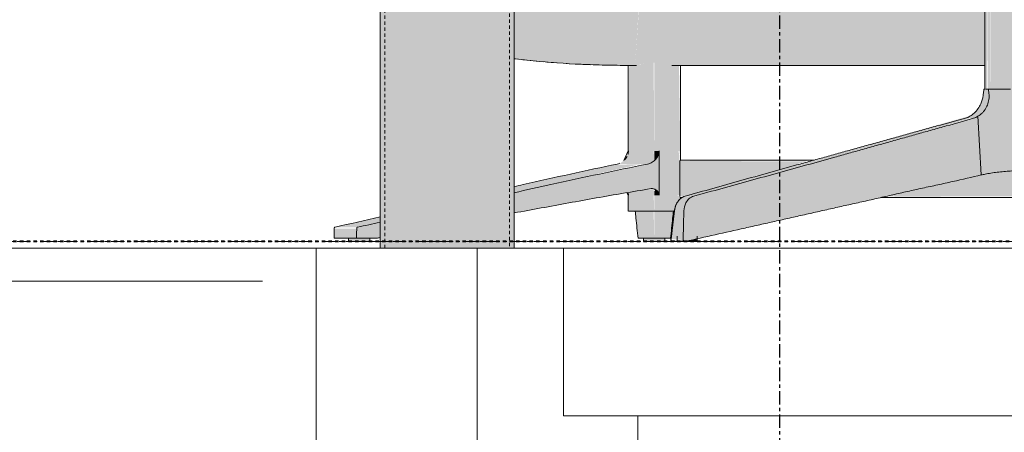
# Model space of a CAD drawing. Units: inches. Extents: x -11880 to -7686, y -129 to 625.
# Drawn here: x -10483 to -10446, y -7 to 8 of the extents above; entities that cross this region are included whole.
import ezdxf

# ---------------------------------------------------------------- set-up
doc = ezdxf.new("R2010")
doc.units = ezdxf.units.IN
doc.header["$MEASUREMENT"] = 0
for name, pattern in [('Aligning Line 1_8_', [0.25, 0.125, -0.125]), ('Grid Line 1_2_', [0.875, 0.5, -0.125, 0.125, -0.125]), ('Hidden 1_8_', [0.1875, 0.125, -0.0625])]:
    doc.linetypes.add(name, pattern=pattern)
for name, color, linetype, lineweight in [('0-4', 250, 'Continuous', 5), ('A-FLOR-LEVL-1', 51, 'Grid Line 1_2_', 9), ('C-TOPO', 7, 'Continuous', 9), ('G-ANNO-SYMB', 111, 'Aligning Line 1_8_', 40), ('G-ANNO-SYMB-1', 147, 'Aligning Line 1_8_', 40), ('I-FURN', 30, 'Continuous', 9), ('I-FURN-1', 9, 'Continuous', 9), ('S-COLS', 52, 'Continuous', 9), ('S-COLS-1', 52, 'Hidden 1_8_', 9), ('S-GRID-1', 1, 'Grid Line 1_2_', 30)]:
    doc.layers.add(name, color=color, linetype=linetype, lineweight=lineweight)
pattern_1 = [(0, (-11289.464, 178.5), (16, 16), [16, -16]), (0, (-11289.464, 184.5), (16, 16), [16, -16]), (0, (-11289.464, 190.5), (16, 16), [16, -16]), (90, (-11287.464, 192.5), (-16, 16), [16, -16]), (90, (-11281.464, 192.5), (-16, 16), [16, -16]), (90, (-11275.464, 192.5), (-16, 16), [16, -16])]

# ---------------------------------------------------------------- blocks, each defined once
blk = doc.blocks.new('101_W_33rd_St_Units_rvt-2-BUILDING SECTION - THRU SMALL STUDIO - LOOKING EAST')
at = {"layer": 'A-FLOR-LEVL-1'}
blk.add_line((-11880.033, 0), (-10893.597, 0), dxfattribs=at)
at = {"layer": 'G-ANNO-SYMB-1'}
blk.add_line((-10958.054, 0), (-11815.584, 0), dxfattribs=at)
blk = doc.blocks.new('101_W_33rd_St_Site_rvt-2-BUILDING SECTION - THRU SMALL STUDIO - LOOKING EAST')
at = {"layer": 'C-TOPO'}
h = blk.add_hatch(dxfattribs=at)
h.set_pattern_fill('FP_77', color=256, style=0, pattern_type=2)
h.set_pattern_definition(pattern_1)
h.paths.add_polyline_path([(-11789.022, -26.487), (-11574.413, -26.487), (-11574.413, -0.25), (-11789.189, -0.25), (-11789.189, -26.487), (-11789.024, -26.487)], flags=0)
h = blk.add_hatch(dxfattribs=at)
h.set_pattern_fill('FP_77', color=256, style=0, pattern_type=2)
h.set_pattern_definition(pattern_1)
h.paths.add_polyline_path([(-11279.628, -26.487), (-10997.593, -26.487), (-10997.593, -24), (-10998.343, -24), (-10998.343, -6.506), (-11146.19, -6.506), (-11146.19, -24), (-11164.19, -24), (-11164.19, -8), (-11464.343, -8), (-11464.343, -24), (-11482.343, -24), (-11482.343, -6.506), (-11574.413, -6.506), (-11574.404, -26.487), (-11333.223, -26.487)], flags=0)
at = {"layer": 'A-FLOR-LEVL-1'}
blk.add_line((-11880.033, 0), (-10893.597, 0), dxfattribs=at)
at = {"layer": 'C-TOPO'}
for p, q in [((-11574.413, -0.25), (-11669.17, -0.25)), ((-11574.413, -0.25), (-11669.169, -0.25)), ((-11574.413, -0.25), (-11574.413, -2.961)), ((-11574.413, -0.25), (-11574.413, -2.961)), ((-11506.343, -0.25), (-11574.404, -0.25)), ((-11506.343, -0.25), (-11574.404, -0.25)), ((-11506.343, -0.25), (-11574.404, -0.25)), ((-11574.413, -2.961), (-11574.413, -6.506)), ((-11574.413, -2.961), (-11574.413, -6.506)), ((-11574.413, -6.506), (-11482.343, -6.506)), ((-11482.343, -6.506), (-11574.413, -6.506))]:
    blk.add_line(p, q, dxfattribs=at)
at = {"layer": 'C-TOPO', "flags": 128}
blk.add_lwpolyline([(-11574.413, -6.506), (-11574.413, -2.961), (-11574.413, -0.25)], dxfattribs=at)
blk.add_lwpolyline([(-11574.413, -6.506), (-11574.413, -2.961), (-11574.413, -0.25)], dxfattribs=at)
at = {"layer": 'G-ANNO-SYMB-1'}
blk.add_line((-10958.054, 0), (-11815.584, 0), dxfattribs=at)
blk.add_line((-10958.054, 0), (-11815.584, 0), dxfattribs=at)
blk.add_line((-10958.054, 0), (-11815.584, 0), dxfattribs=at)
blk = doc.blocks.new('HSS-Hollow Structural Section-Column - TUBE STEEL _HDG_ - SIZE TBD-4118987-BUILDING SECTION - THRU SMALL STUDIO - LOOKING EAST')
at = {"layer": 'S-COLS'}
h = blk.add_hatch(color=256, dxfattribs=at)
h.paths.add_polyline_path([(-11581.254, -0.25), (-11580.906, -0.25), (-11580.906, 54.144), (-11581.254, 54.144), (-11581.254, -0.197)], flags=0)
h.paths.add_polyline_path([(-11581.207, 57.144), (-11580.906, 57.144), (-11580.906, 61.131), (-11581.254, 61.131), (-11581.246, 57.144)], flags=0)
h.paths.add_polyline_path([(-11581.183, 64.131), (-11580.906, 64.131), (-11580.906, 64.872), (-11581.207, 68.118), (-11581.254, 68.118), (-11581.245, 64.131), (-11581.207, 64.131)], flags=0)
h.paths.add_polyline_path([(-11581.237, 135.125), (-11580.906, 135.125), (-11580.912, 135.375), (-11581.254, 135.375), (-11581.237, 135.125)], flags=0)
h.paths.add_polyline_path([(-11581.103, 138.875), (-11580.906, 138.875), (-11580.912, 140.375), (-11581.254, 140.375), (-11581.236, 138.875), (-11581.159, 138.875)], flags=0)
h.paths.add_polyline_path([(-11581.158, 143.875), (-11580.906, 143.875), (-11580.912, 145.375), (-11581.254, 145.375), (-11581.236, 143.875), (-11581.207, 143.875)], flags=0)
h.paths.add_polyline_path([(-11581.08, 148.875), (-11580.906, 148.875), (-11580.912, 150.375), (-11581.254, 150.375), (-11581.235, 148.875), (-11581.103, 148.875)], flags=0)
h.paths.add_polyline_path([(-11580.912, 153.875), (-11580.906, 153.875), (-11580.912, 155.375), (-11581.254, 155.375), (-11581.234, 153.875), (-11581.008, 153.875)], flags=0)
h.paths.add_polyline_path([(-11581.08, 158.875), (-11580.906, 158.875), (-11580.912, 160.375), (-11581.254, 160.375), (-11581.234, 158.875), (-11581.103, 158.875)], flags=0)
h.paths.add_polyline_path([(-11580.912, 163.875), (-11580.906, 163.875), (-11580.912, 165.375), (-11581.254, 165.375), (-11581.233, 163.875), (-11581.004, 163.875)], flags=0)
h.paths.add_polyline_path([(-11581.08, 168.875), (-11580.906, 168.875), (-11580.912, 170.375), (-11581.254, 170.375), (-11581.233, 168.875), (-11581.103, 168.875)], flags=0)
h.paths.add_polyline_path([(-11580.906, 173.875), (-11580.912, 175.375), (-11581.254, 175.375), (-11581.232, 173.875), (-11580.912, 173.875)], flags=0)
h.paths.add_polyline_path([(-11581.103, 178.875), (-11580.906, 178.875), (-11580.912, 180.375), (-11581.254, 180.375), (-11581.232, 178.875), (-11581.147, 178.875)], flags=0)
h.paths.add_polyline_path([(-11581.231, 183.875), (-11580.906, 183.875), (-11580.912, 185.375), (-11581.254, 185.375), (-11581.254, 183.875)], flags=0)
h.paths.add_polyline_path([(-11581.103, 193.875), (-11580.906, 193.875), (-11580.906, 195.006), (-11581.254, 195.006), (-11581.23, 193.875), (-11581.142, 193.875)], flags=0)
h.paths.add_polyline_path([(-11581.14, 198.875), (-11580.917, 198.875), (-11581.08, 200.375), (-11581.254, 200.375), (-11581.229, 198.875), (-11581.207, 198.875)], flags=0)
h.paths.add_polyline_path([(-11581.254, 269), (-11580.906, 269), (-11580.912, 270.375), (-11581.254, 270.375), (-11581.254, 269.375)], flags=0)
h.paths.add_polyline_path([(-11581.254, 273.875), (-11580.906, 273.875), (-11580.912, 275.375), (-11581.254, 275.375), (-11581.254, 274.375)], flags=0)
h.paths.add_polyline_path([(-11581.08, 278.875), (-11580.906, 278.875), (-11580.912, 280.375), (-11581.254, 280.375), (-11581.254, 278.875), (-11581.103, 278.875)], flags=0)
h.paths.add_polyline_path([(-11581.254, 283.875), (-11580.906, 283.875), (-11580.912, 285.375), (-11581.254, 285.375), (-11581.254, 284.375)], flags=0)
h.paths.add_polyline_path([(-11581.08, 288.875), (-11580.906, 288.875), (-11580.912, 290.375), (-11581.254, 290.375), (-11581.254, 288.875), (-11581.103, 288.875)], flags=0)
h.paths.add_polyline_path([(-11581.254, 293.875), (-11580.906, 293.875), (-11580.912, 295.375), (-11581.254, 295.375), (-11581.254, 294.375)], flags=0)
h.paths.add_polyline_path([(-11580.906, 298.875), (-11580.912, 300.375), (-11581.254, 300.375), (-11581.254, 298.875), (-11580.912, 298.875)], flags=0)
h.paths.add_polyline_path([(-11581.207, 303.875), (-11580.906, 303.875), (-11580.912, 305.375), (-11581.254, 305.375), (-11581.254, 303.875), (-11581.217, 303.875)], flags=0)
h.paths.add_polyline_path([(-11581.254, 308.875), (-11580.906, 308.875), (-11580.906, 310.375), (-11581.254, 310.375), (-11581.254, 309.375)], flags=0)
h.paths.add_polyline_path([(-11581.004, 313.875), (-11580.906, 313.875), (-11580.912, 375.625), (-11581.254, 375.625), (-11581.254, 313.875), (-11581.08, 313.875)], flags=0)
h = blk.add_hatch(color=256, dxfattribs=at)
h.paths.add_polyline_path([(-11577.754, -0.25), (-11576.602, -0.25), (-11576.602, 32.127), (-11577.956, 32.168), (-11579.938, 54.144), (-11580.906, 54.144), (-11580.906, -0.25)], flags=0)
h.paths.add_polyline_path([(-11580.209, 57.144), (-11580.568, 61.131), (-11580.906, 61.131), (-11580.906, 57.144)], flags=0)
h.paths.add_polyline_path([(-11580.906, 64.131), (-11580.839, 64.131), (-11580.906, 64.872)], flags=0)
h.paths.add_polyline_path([(-11577.147, 88.875), (-11576.905, 88.875), (-11576.905, 90.375), (-11577.282, 90.375), (-11577.187, 89.318)], flags=0)
h.paths.add_polyline_path([(-11576.905, 93.875), (-11576.905, 95), (-11577.699, 95), (-11577.598, 93.875), (-11577.562, 93.875)], flags=0)
h.paths.add_polyline_path([(-11578.58, 104.766), (-11578.58, 105.375), (-11578.635, 105.375), (-11578.601, 105)], flags=0)
h.paths.add_polyline_path([(-11578.58, 108.875), (-11578.58, 109.875), (-11579.041, 109.875), (-11578.951, 108.875)], flags=0)
h.paths.add_polyline_path([(-11580.906, 135.125), (-11580.255, 135.125), (-11580.255, 135.375), (-11580.906, 135.375)], flags=0)
h.paths.add_polyline_path([(-11580.255, 138.875), (-11580.255, 140.375), (-11580.906, 140.375), (-11580.906, 138.875)], flags=0)
h.paths.add_polyline_path([(-11580.255, 143.875), (-11580.255, 145.375), (-11580.906, 145.375), (-11580.906, 143.875)], flags=0)
h.paths.add_polyline_path([(-11580.906, 148.875), (-11580.255, 148.875), (-11580.255, 150.375), (-11580.906, 150.375), (-11580.906, 149.365)], flags=0)
h.paths.add_polyline_path([(-11580.255, 153.875), (-11580.255, 155.375), (-11580.906, 155.375), (-11580.906, 153.875)], flags=0)
h.paths.add_polyline_path([(-11580.255, 158.875), (-11580.255, 160.375), (-11580.906, 160.375), (-11580.906, 158.875)], flags=0)
h.paths.add_polyline_path([(-11580.255, 163.875), (-11580.255, 165.375), (-11580.906, 165.375), (-11580.906, 163.875)], flags=0)
h.paths.add_polyline_path([(-11580.906, 168.875), (-11580.255, 168.875), (-11580.255, 170.375), (-11580.906, 170.375), (-11580.906, 170)], flags=0)
h.paths.add_polyline_path([(-11580.255, 173.875), (-11580.255, 175.375), (-11580.906, 175.375), (-11580.906, 173.875)], flags=0)
h.paths.add_polyline_path([(-11580.255, 178.875), (-11580.255, 180.375), (-11580.906, 180.375), (-11580.906, 178.875)], flags=0)
h.paths.add_polyline_path([(-11580.255, 183.875), (-11580.255, 185.375), (-11580.906, 185.375), (-11580.906, 183.875)], flags=0)
h.paths.add_polyline_path([(-11580.466, 193.875), (-11580.568, 195.006), (-11580.906, 195.006), (-11580.906, 193.875)], flags=0)
h.paths.add_polyline_path([(-11576.905, 223.875), (-11576.905, 225.375), (-11577.383, 225.375), (-11577.248, 223.875)], flags=0)
h.paths.add_polyline_path([(-11576.905, 228.875), (-11576.905, 230), (-11577.8, 230), (-11577.699, 228.875), (-11577.562, 228.875)], flags=0)
h.paths.add_polyline_path([(-11578.58, 238.875), (-11578.58, 240.375), (-11578.736, 240.375), (-11578.601, 238.875)], flags=0)
h.paths.add_polyline_path([(-11580.255, 269), (-11580.255, 270.375), (-11580.906, 270.375), (-11580.906, 269)], flags=0)
h.paths.add_polyline_path([(-11580.906, 273.875), (-11580.255, 273.875), (-11580.255, 275.375), (-11580.906, 275.375), (-11580.906, 275)], flags=0)
h.paths.add_polyline_path([(-11580.255, 278.875), (-11580.255, 280.375), (-11580.906, 280.375), (-11580.906, 278.875)], flags=0)
h.paths.add_polyline_path([(-11580.255, 283.875), (-11580.255, 285.375), (-11580.906, 285.375), (-11580.906, 283.875)], flags=0)
h.paths.add_polyline_path([(-11580.906, 288.875), (-11580.255, 288.875), (-11580.255, 290.375), (-11580.906, 290.375), (-11580.906, 290)], flags=0)
h.paths.add_polyline_path([(-11580.906, 293.875), (-11580.255, 293.875), (-11580.255, 295.375), (-11580.906, 295.375), (-11580.906, 295)], flags=0)
h.paths.add_polyline_path([(-11580.255, 298.875), (-11580.255, 300.375), (-11580.906, 300.375), (-11580.906, 298.875)], flags=0)
h.paths.add_polyline_path([(-11580.255, 303.875), (-11580.255, 305.375), (-11580.906, 305.375), (-11580.906, 303.875)], flags=0)
h.paths.add_polyline_path([(-11580.255, 308.875), (-11580.255, 310), (-11576.602, 310), (-11576.602, 310.375), (-11580.906, 310.375), (-11580.906, 308.875), (-11580.82, 308.875)], flags=0)
h.paths.add_polyline_path([(-11580.071, 313.875), (-11576.602, 313.875), (-11576.602, 375.625), (-11580.906, 375.625), (-11580.906, 313.875), (-11580.82, 313.875)], flags=0)
h = blk.add_hatch(color=256, dxfattribs=at)
h.paths.add_polyline_path([(-11576.299, -0.25), (-11576.254, -0.25), (-11576.254, 32.116), (-11576.602, 32.127), (-11576.597, -0.25), (-11576.3, -0.25)], flags=0)
h.paths.add_polyline_path([(-11576.254, 78.977), (-11576.254, 80), (-11576.346, 80), (-11576.29, 79.376)], flags=0)
h.paths.add_polyline_path([(-11576.576, 165), (-11576.254, 165), (-11576.28, 165.375), (-11576.576, 165.375)], flags=0)
h.paths.add_polyline_path([(-11576.3, 213.875), (-11576.254, 213.875), (-11576.274, 215), (-11576.448, 215), (-11576.346, 213.875)], flags=0)
h.paths.add_polyline_path([(-11576.576, 310), (-11576.254, 310), (-11576.263, 310.375), (-11576.602, 310.375), (-11576.602, 310)], flags=0)
h.paths.add_polyline_path([(-11576.254, 313.875), (-11576.255, 375.625), (-11576.602, 375.625), (-11576.602, 313.875), (-11576.263, 313.875)], flags=0)
for p, q in [((-11581.254, 54.144), (-11581.254, -0.25)), ((-11576.254, -0.25), (-11576.254, 32.116))]:
    blk.add_line(p, q, dxfattribs=at)
at = {"layer": 'S-COLS-1'}
for p, q in [((-11581.08, -0.25), (-11581.08, 54.144)), ((-11576.428, 32.122), (-11576.428, -0.25))]:
    blk.add_line(p, q, dxfattribs=at)
blk = doc.blocks.new('Seating-Setee-Teknion-BBMC_Metropolitan-R1 - Lounge Settee 2-3658630-BUILDING SECTION - THRU SMALL STUDIO - LOOKING EAST')
at = {"layer": 'I-FURN-1'}
h = blk.add_hatch(color=256, dxfattribs=at)
h.paths.add_polyline_path([(-11571.744, 6.561), (-11571.347, 12.863), (-11573.519, 12.902), (-11575.23, 12.999), (-11576.254, 13.091), (-11576.254, 6.816), (-11575.207, 6.699), (-11574.119, 6.621), (-11572.394, 6.565), (-11572.179, 6.563)], flags=0)
h.paths.add_polyline_path([(-11581.254, 8.653), (-11581.254, 13.896), (-11582.58, 14.221), (-11584.153, 14.678), (-11585.602, 15.179), (-11587.245, 15.904), (-11588.562, 16.679), (-11588.719, 16.774), (-11587.025, 15.002), (-11584.875, 12.668), (-11582.921, 10.461), (-11581.658, 9.024), (-11581.406, 8.784)], flags=0)
h.paths.add_polyline_path([(-11582.987, 15.811), (-11583.35, 16.544), (-11583.648, 16.98), (-11583.944, 17.297), (-11584.324, 17.55), (-11585.318, 17.991), (-11588.875, 19.081), (-11588.562, 18.935), (-11586.758, 17.644), (-11585.426, 16.814), (-11583.73, 16.066), (-11583.075, 15.841)], flags=0)
h = blk.add_hatch(color=256, dxfattribs=at)
h.paths.add_polyline_path([(-11570.377, 6.561), (-11558.711, 6.561), (-11558.711, 12.91), (-11571.323, 12.863), (-11571.744, 6.561), (-11571.686, 6.561), (-11571.571, 6.609), (-11570.94, 6.669), (-11570.416, 6.582)], flags=0)
h.paths.add_polyline_path([(-11542.765, 6.561), (-11542.764, 6.589), (-11543.182, 12.86), (-11555.795, 12.91), (-11555.795, 6.561), (-11544.09, 6.582), (-11544.022, 6.608), (-11543.447, 6.676), (-11542.873, 6.594), (-11542.812, 6.561)], flags=0)
for points in [[(-11571.783, 3.376), (-11571.032, 3.376), (-11571.054, 6.676), (-11571.628, 6.593), (-11571.744, 6.561), (-11571.966, 6.561), (-11571.991, 3.376), (-11571.9, 3.376)], [(-11570.065, 3.376), (-11570.061, 3.376), (-11570.108, 6.561), (-11570.416, 6.582), (-11570.484, 6.608), (-11571.032, 6.679), (-11571.032, 3.376), (-11570.069, 3.376)], [(-11571.383, 2.882), (-11571.192, 2.907), (-11571.032, 3.008), (-11571.054, 3.376), (-11571.992, 3.376), (-11572.052, 3.164), (-11572.127, 3.05), (-11572.31, 2.902), (-11572.273, 2.882), (-11571.406, 2.882)], [(-11571.032, 3.008), (-11570.894, 3.195), (-11570.849, 3.376), (-11571.032, 3.376), (-11571.032, 3.055)], [(-11571.032, 1.719), (-11571.054, 1.952), (-11571.456, 1.915), (-11572.02, 1.819), (-11571.962, 1.719), (-11571.054, 1.719)], [(-11570.849, 1.719), (-11570.894, 1.849), (-11570.987, 1.922), (-11571.032, 1.861), (-11571.032, 1.719), (-11570.862, 1.719)], [(-11571.992, 1.131), (-11571.032, 1.131), (-11571.054, 1.719), (-11571.992, 1.719), (-11571.992, 1.246)], [(-11571.636, 0.12), (-11571.032, 0.125), (-11571.054, 1.131), (-11571.741, 1.131), (-11571.675, 0.496)], [(-11582.965, 0.12), (-11582.129, 0.12), (-11582.129, 0.481), (-11582.963, 0.481), (-11582.967, 0.12)], [(-11582.127, 0), (-11581.644, 0), (-11581.644, 0.118), (-11582.417, 0.118), (-11582.417, 0), (-11582.129, 0)], [(-11570.75, 0), (-11570.646, 0.001), (-11570.646, 0.118), (-11571.419, 0.118), (-11571.419, 0), (-11570.832, 0)]]:
    blk.add_hatch(color=256, dxfattribs=at).paths.add_polyline_path(points, flags=0)
h = blk.add_hatch(color=256, dxfattribs=at)
h.paths.add_polyline_path([(-11570.643, 1.719), (-11570.073, 1.719), (-11570.096, 3.207), (-11570.131, 3.376), (-11570.849, 3.376), (-11570.849, 1.719), (-11570.783, 1.719)], flags=0)
h.paths.add_polyline_path([(-11570.079, 3.376), (-11570.096, 3.376), (-11570.073, 3.227)], flags=0)
h = blk.add_hatch(color=256, dxfattribs=at)
h.paths.add_polyline_path([(-11582.127, 0.12), (-11581.254, 0.143), (-11581.254, 0.715), (-11582.094, 0.529), (-11582.125, 0.481), (-11582.129, 0.12)], flags=0)
h.paths.add_polyline_path([(-11576.254, 1.061), (-11571.151, 1.967), (-11571.005, 1.94), (-11570.936, 1.894), (-11570.862, 1.79), (-11570.849, 1.849), (-11570.865, 3.262), (-11570.966, 3.078), (-11571.118, 2.945), (-11571.278, 2.882), (-11575.243, 2.039), (-11576.254, 1.817), (-11576.254, 1.579)], flags=0)
h = blk.add_hatch(color=256, dxfattribs=at)
h.paths.add_polyline_path([(-11547.393, 2.98), (-11544.405, 3.006), (-11544.411, 3.03), (-11549.293, 2.993), (-11549.158, 2.98), (-11547.606, 2.98)], flags=0)
h.paths.add_polyline_path([(-11570.072, 2.98), (-11565.168, 3.005), (-11565.078, 3.03), (-11570.072, 3.002), (-11570.073, 2.98)], flags=0)
h = blk.add_hatch(color=256, dxfattribs=at)
h.paths.add_polyline_path([(-11570.073, 1.686), (-11569.853, 1.695), (-11565.347, 2.98), (-11570.073, 2.98), (-11570.073, 1.686)], flags=0)
h.paths.add_polyline_path([(-11561.005, 1.686), (-11552.195, 1.697), (-11556.149, 2.561), (-11556.594, 2.608), (-11557.107, 2.633), (-11557.738, 2.623), (-11558.216, 2.581), (-11558.521, 2.534), (-11559.171, 2.403), (-11562.359, 1.686), (-11561.03, 1.686)], flags=0)
h.paths.add_polyline_path([(-11544.404, 1.686), (-11544.404, 2.98), (-11549.158, 2.956), (-11544.504, 1.686), (-11544.404, 1.686)], flags=0)
h.paths.add_polyline_path([(-11543.473, 1.861), (-11543.488, 1.946), (-11543.523, 1.929), (-11543.481, 1.872)], flags=0)
h.paths.add_polyline_path([(-11544.875, 2.268), (-11544.875, 2.268), (-11544.947, 2.268)], flags=0)
h = blk.add_hatch(color=256, dxfattribs=at)
h.paths.add_polyline_path([(-11582.522, 0.529), (-11582.094, 0.529), (-11581.254, 0.715), (-11581.254, 0.91), (-11582.934, 0.529)], flags=0)
h.paths.add_polyline_path([(-11576.254, 1.817), (-11571.539, 2.882), (-11572.541, 2.854), (-11576.254, 2.042), (-11576.254, 1.829)], flags=0)
h = blk.add_hatch(color=256, dxfattribs=at)
h.paths.add_polyline_path([(-11571.032, 0.12), (-11570.422, 0.12), (-11570.341, 1.131), (-11571.032, 1.131), (-11571.032, 0.125)], flags=0)
h.paths.add_polyline_path([(-11571.032, 1.861), (-11571.005, 1.94), (-11571.032, 1.929), (-11571.032, 1.872)], flags=0)
h = blk.add_hatch(color=256, dxfattribs=at)
h.paths.add_polyline_path([(-11570.419, 1.131), (-11570.283, 1.144), (-11570.206, 1.392), (-11570.132, 1.508), (-11570.075, 1.634), (-11570.09, 1.675), (-11570.188, 1.719), (-11571.032, 1.719), (-11571.032, 1.131), (-11570.574, 1.131)], flags=0)
h.paths.add_polyline_path([(-11570.081, 1.566), (-11570.073, 1.601), (-11570.077, 1.599)], flags=0)
h.paths.add_polyline_path([(-11570.068, 1.577), (-11570.056, 1.609), (-11570.068, 1.587)], flags=0)
h = blk.add_hatch(color=256, dxfattribs=at)
h.paths.add_polyline_path([(-11552.201, 1.636), (-11552.041, 1.662), (-11552.147, 1.686), (-11562.469, 1.661), (-11562.58, 1.636), (-11552.86, 1.636)], flags=0)
h.paths.add_polyline_path([(-11570.065, 1.636), (-11569.933, 1.664), (-11569.924, 1.686), (-11570.071, 1.661), (-11570.066, 1.637)], flags=0)
h.paths.add_polyline_path([(-11544.508, 1.636), (-11544.405, 1.661), (-11544.431, 1.686), (-11544.565, 1.661), (-11544.51, 1.636)], flags=0)
at = {"layer": 'I-FURN'}
for p, q in [((-11575.634, 6.741), (-11575.929, 6.774)), ((-11574.787, 6.664), (-11575.031, 6.684)), ((-11573.976, 6.614), (-11574.176, 6.625)), ((-11572.008, 6.562), (-11572.008, 3.376)), ((-11571.694, 6.561), (-11571.744, 6.561)), ((-11571.694, 6.561), (-11571.744, 6.561)), ((-11558.708, 6.561), (-11570.377, 6.561)), ((-11570.056, 3.376), (-11570.056, 6.561)), ((-11570.849, 1.719), (-11570.849, 3.376)), ((-11570.056, 3.03), (-11570.056, 3.376)), ((-11570.073, 1.719), (-11570.073, 2.98)), ((-11565.078, 3.03), (-11570.065, 3.03)), ((-11572.008, 1.719), (-11572.059, 1.812)), ((-11572.008, 1.719), (-11572.008, 1.131)), ((-11571.992, 1.719), (-11571.992, 1.767)), ((-11570.073, 1.686), (-11570.073, 1.719)), ((-11570.065, 1.636), (-11569.999, 1.636)), ((-11570.056, 1.587), (-11570.056, 1.636)), ((-11562.58, 1.636), (-11551.925, 1.636)), ((-11571.032, 1.131), (-11571.992, 1.131)), ((-11570.849, 1.131), (-11571.032, 1.131)), ((-11570.259, 1.131), (-11570.849, 1.131)), ((-11582.129, 0.12), (-11582.967, 0.12)), ((-11582.431, 0.118), (-11582.431, 0)), ((-11582.129, 0.12), (-11581.376, 0.12)), ((-11581.631, 0.118), (-11581.644, 0.118)), ((-11581.644, 0.118), (-11581.631, 0.118)), ((-11581.631, 0), (-11581.631, 0.118)), ((-11571.636, 0.12), (-11571.303, 0.12)), ((-11571.432, 0.118), (-11571.432, 0)), ((-11571.315, 0.118), (-11570.75, 0.118)), ((-11570.762, 0.12), (-11570.422, 0.12)), ((-11570.632, 0), (-11570.632, 0.118)), ((-11581.631, 0), (-11582.431, 0)), ((-11582.431, 0), (-11582.417, 0)), ((-11581.644, 0), (-11581.631, 0)), ((-11570.632, 0), (-11571.432, 0)), ((-11571.432, 0), (-11571.419, 0)), ((-11570.646, 0), (-11570.632, 0))]:
    blk.add_line(p, q, dxfattribs=at)
at = {"layer": 'I-FURN', "flags": 128}
for points in [[(-11576.117, 6.797), (-11576.208, 6.808), (-11576.254, 6.814)], [(-11575.151, 6.694), (-11575.319, 6.709), (-11575.498, 6.726)], [(-11574.282, 6.631), (-11574.426, 6.64), (-11574.665, 6.656)], [(-11573.406, 6.589), (-11573.532, 6.594), (-11573.69, 6.6)], [(-11571.744, 6.561), (-11572.641, 6.569), (-11573.205, 6.582)], [(-11558.708, 6.561), (-11560.151, 6.561), (-11563.049, 6.561), (-11565.948, 6.561), (-11568.846, 6.561), (-11570.377, 6.561)], [(-11572.165, 3.012), (-11572.009, 3.372), (-11572.008, 3.376)], [(-11582.967, 0.12), (-11582.965, 0.3), (-11582.963, 0.481)], [(-11582.125, 0.481), (-11582.127, 0.3), (-11582.129, 0.12)]]:
    blk.add_lwpolyline(points, dxfattribs=at)
at = {"layer": 'I-FURN'}
for points, knots in [([(-11571.744, 6.561), (-11572.044, 6.561), (-11572.642, 6.566), (-11573.828, 6.598), (-11575.025, 6.672), (-11575.927, 6.771), (-11576.238, 6.812), (-11576.254, 6.814)], [0, 0, 0, 0, 0.0232558, 0.0465116, 0.0930233, 0.1162791, 0.1174829, 0.1174829, 0.1174829, 0.1174829]), ([(-11572.012, 3.249), (-11572.012, 3.252), (-11572.009, 3.26), (-11572.005, 3.279), (-11571.997, 3.317), (-11571.993, 3.352), (-11571.992, 3.376)], [0.843457, 0.843457, 0.843457, 0.843457, 0.8541667, 0.875, 0.9166667, 1, 1, 1, 1]), ([(-11570.849, 3.376), (-11570.849, 3.356), (-11570.852, 3.326), (-11570.859, 3.289), (-11570.865, 3.262), (-11570.874, 3.235), (-11570.884, 3.21), (-11570.894, 3.189), (-11570.902, 3.174), (-11570.908, 3.162), (-11570.914, 3.151), (-11570.923, 3.136), (-11570.935, 3.118), (-11570.95, 3.097), (-11570.981, 3.058), (-11571.009, 3.029), (-11571.032, 3.008)], [0, 0, 0, 0, 0.125, 0.1875, 0.25, 0.3125, 0.375, 0.4375, 0.46875, 0.5, 0.53125, 0.5625, 0.625, 0.6875, 0.75, 1, 1, 1, 1]), ([(-11572.135, 3.043), (-11572.131, 3.048), (-11572.12, 3.059), (-11572.104, 3.079), (-11572.089, 3.099), (-11572.078, 3.115), (-11572.069, 3.128), (-11572.062, 3.141), (-11572.054, 3.155), (-11572.049, 3.164), (-11572.046, 3.169)], [0.5147517, 0.5147517, 0.5147517, 0.5147517, 0.5416667, 0.5833333, 0.625, 0.6458333, 0.6666667, 0.6875, 0.7083333, 0.729917, 0.729917, 0.729917, 0.729917]), ([(-11570.073, 2.98), (-11570.073, 2.988), (-11570.072, 2.999), (-11570.071, 3.012), (-11570.069, 3.021), (-11570.067, 3.029), (-11570.065, 3.03), (-11570.065, 3.03)], [0, 0, 0, 0, 0.285714, 0.428571, 0.571429, 0.785714, 1, 1, 1, 1]), ([(-11571.278, 2.882), (-11571.875, 2.763), (-11573.071, 2.517), (-11574.741, 2.149), (-11575.798, 1.917), (-11576.254, 1.817)], [0, 0, 0, 0, 0.1666667, 0.3333333, 0.4599194, 0.4599194, 0.4599194, 0.4599194]), ([(-11576.254, 2.041), (-11576.142, 2.067), (-11575.444, 2.224), (-11574.153, 2.517), (-11572.989, 2.762), (-11572.408, 2.882)], [0.6347137, 0.6347137, 0.6347137, 0.6347137, 0.6666667, 0.8333333, 1, 1, 1, 1]), ([(-11576.254, 1.061), (-11575.917, 1.123), (-11574.898, 1.309), (-11573.196, 1.624), (-11571.833, 1.855), (-11571.151, 1.967)], [0.5011047, 0.5011047, 0.5011047, 0.5011047, 0.6, 0.8, 1, 1, 1, 1]), ([(-11571.032, 1.953), (-11571.015, 1.947), (-11570.99, 1.935), (-11570.962, 1.916), (-11570.947, 1.904), (-11570.934, 1.893), (-11570.919, 1.879), (-11570.906, 1.865), (-11570.897, 1.854), (-11570.893, 1.847), (-11570.886, 1.837), (-11570.876, 1.821), (-11570.867, 1.804), (-11570.863, 1.792), (-11570.86, 1.784), (-11570.855, 1.77), (-11570.851, 1.748), (-11570.849, 1.729), (-11570.849, 1.719)], [0, 0, 0, 0, 0.2, 0.3, 0.35, 0.4, 0.475, 0.55, 0.5875, 0.60625, 0.625, 0.7, 0.775, 0.79375, 0.8125, 0.85, 0.925, 1, 1, 1, 1]), ([(-11571.992, 1.719), (-11571.993, 1.732), (-11571.995, 1.752), (-11572, 1.773), (-11572.003, 1.784), (-11572.005, 1.79), (-11572.006, 1.793)], [0, 0, 0, 0, 0.0714286, 0.1071429, 0.125, 0.1428571, 0.1428571, 0.1428571, 0.1428571]), ([(-11570.066, 1.637), (-11570.067, 1.638), (-11570.068, 1.642), (-11570.07, 1.649), (-11570.071, 1.655)], [0.1428571, 0.1428571, 0.1428571, 0.1428571, 0.2857143, 0.5714286, 0.5714286, 0.5714286, 0.5714286]), ([(-11571.636, 0.12), (-11571.649, 0.245), (-11571.675, 0.496), (-11571.71, 0.833), (-11571.732, 1.044), (-11571.741, 1.131)], [0, 0, 0, 0, 0.2, 0.4, 0.5385018, 0.5385018, 0.5385018, 0.5385018]), ([(-11570.319, 1.131), (-11570.327, 1.044), (-11570.349, 0.833), (-11570.384, 0.496), (-11570.41, 0.245), (-11570.422, 0.12)], [0.4616169, 0.4616169, 0.4616169, 0.4616169, 0.6, 0.8, 1, 1, 1, 1]), ([(-11582.963, 0.481), (-11582.963, 0.489), (-11582.961, 0.5), (-11582.955, 0.513), (-11582.947, 0.524), (-11582.939, 0.528), (-11582.934, 0.529)], [0, 0, 0, 0, 0.333333, 0.5, 0.666667, 1, 1, 1, 1]), ([(-11582.094, 0.529), (-11582.1, 0.528), (-11582.108, 0.524), (-11582.116, 0.513), (-11582.122, 0.5), (-11582.125, 0.489), (-11582.125, 0.481)], [0, 0, 0, 0, 0.333333, 0.5, 0.666667, 1, 1, 1, 1])]:
    blk.add_open_spline(points, degree=3, knots=knots, dxfattribs=at)
for points in [[(-11571.032, 3.008), (-11571.057, 2.986), (-11571.108, 2.947), (-11571.191, 2.904), (-11571.248, 2.887), (-11571.278, 2.882)], [(-11572.408, 2.882), (-11572.376, 2.888), (-11572.344, 2.898), (-11572.313, 2.912)], [(-11571.151, 1.967), (-11571.131, 1.97), (-11571.091, 1.97), (-11571.052, 1.96), (-11571.032, 1.953)], [(-11570.072, 1.669), (-11570.072, 1.675), (-11570.073, 1.68), (-11570.073, 1.686)], [(-11582.934, 0.529), (-11582.373, 0.656), (-11581.813, 0.784), (-11581.252, 0.911)], [(-11581.252, 0.715), (-11581.533, 0.653), (-11581.814, 0.591), (-11582.094, 0.529)], [(-11581.376, 0.12), (-11581.335, 0.128), (-11581.294, 0.135), (-11581.252, 0.143)]]:
    blk.add_open_spline(points, degree=3, dxfattribs=at)
blk = doc.blocks.new('Table-Coffee-Teknion-STRTC_Cover-R1 - 38_25_ w x 27_5_ d x 15_ h 2-3658631-BUILDING SECTION - THRU SMALL STUDIO - LOOKING EAST')
at = {"layer": 'I-FURN-1'}
for points in [[(-11558.617, 5.682), (-11558.617, 13.894), (-11558.689, 13.878), (-11558.689, 5.682)], [(-11558.567, 5.682), (-11558.494, 5.682), (-11558.521, 13.894), (-11558.617, 13.894), (-11558.591, 5.682), (-11558.574, 5.682)], [(-11558.494, 5.682), (-11556.011, 5.682), (-11556.011, 13.894), (-11558.494, 13.894), (-11558.494, 6.561)], [(-11555.66, 2.476), (-11555.548, 4.669), (-11555.698, 4.784), (-11555.866, 5.03), (-11555.914, 5.134), (-11555.956, 5.348), (-11555.97, 5.682), (-11558.536, 5.681), (-11558.555, 5.495), (-11558.558, 5.307), (-11558.64, 5.03), (-11558.697, 4.922), (-11558.85, 4.752), (-11558.959, 4.636), (-11558.845, 2.476), (-11558.246, 2.578), (-11557.524, 2.629), (-11556.982, 2.629), (-11556.443, 2.595), (-11555.985, 2.534), (-11555.733, 2.491)], [(-11558.558, 5.57), (-11558.558, 5.682), (-11558.574, 5.681), (-11558.566, 5.626)], [(-11569.875, 0.001), (-11558.845, 2.476), (-11558.961, 4.666), (-11559.123, 4.594), (-11567.704, 2.197), (-11569.675, 1.634), (-11569.776, 1.548), (-11569.884, 1.35), (-11569.904, 1.295), (-11569.924, 1.144), (-11569.938, 0.068), (-11569.884, 0.011)], [(-11570.167, 0.001), (-11570.185, 0.015), (-11570.217, 0.001)], [(-11570.167, 0), (-11569.899, 0.027), (-11569.943, 0.036), (-11570.167, 0.001)], [(-11569.442, 0), (-11569.462, 0.093), (-11569.804, 0), (-11569.48, 0)]]:
    blk.add_hatch(color=256, dxfattribs=at).paths.add_polyline_path(points, flags=0)
h = blk.add_hatch(color=256, dxfattribs=at)
h.paths.add_polyline_path([(-11559.373, 4.594), (-11559.085, 4.607), (-11558.926, 4.693), (-11558.807, 4.785), (-11558.64, 5.03), (-11558.591, 5.135), (-11558.55, 5.348), (-11558.566, 5.57), (-11558.752, 5.57), (-11558.807, 5.284), (-11558.88, 5.095), (-11559.037, 4.86), (-11559.102, 4.784), (-11559.359, 4.624), (-11559.431, 4.594)], flags=0)
h.paths.add_polyline_path([(-11555.305, 4.594), (-11555.246, 4.604), (-11555.679, 4.944), (-11555.853, 5.57), (-11555.948, 5.57), (-11555.938, 5.257), (-11555.866, 5.03), (-11555.766, 4.869), (-11555.621, 4.725), (-11555.436, 4.618), (-11555.35, 4.602)], flags=0)
h = blk.add_hatch(color=256, dxfattribs=at)
h.paths.add_polyline_path([(-11558.68, 5.57), (-11558.558, 5.57), (-11558.598, 5.682), (-11558.745, 5.681), (-11558.748, 5.57), (-11558.689, 5.57)], flags=0)
h.paths.add_polyline_path([(-11555.899, 5.57), (-11555.853, 5.57), (-11555.853, 5.682), (-11555.914, 5.656), (-11555.94, 5.626), (-11555.914, 5.59)], flags=0)
h = blk.add_hatch(color=256, dxfattribs=at)
h.paths.add_polyline_path([(-11570.365, 0.025), (-11570.242, 0.05), (-11570.382, 0.047)], flags=0)
h.paths.add_polyline_path([(-11559.102, 4.784), (-11559.037, 4.86), (-11558.911, 5.04), (-11559.037, 4.861), (-11559.102, 4.785)], flags=0)
h.paths.add_polyline_path([(-11570.407, 0.078), (-11570.384, 0.274), (-11570.236, 1.309), (-11570.168, 1.451), (-11570.066, 1.573), (-11569.899, 1.677), (-11569.698, 1.737), (-11559.228, 4.69), (-11559.36, 4.624), (-11559.451, 4.589), (-11569.904, 1.677), (-11570.073, 1.573), (-11570.168, 1.46), (-11570.242, 1.31), (-11570.276, 1.175), (-11570.307, 0.956), (-11570.407, 0.079)], flags=0)
h = blk.add_hatch(color=256, dxfattribs=at)
h.paths.add_polyline_path([(-11569.853, 1.686), (-11569.559, 1.686), (-11560.895, 4.094), (-11559.228, 4.594), (-11559.451, 4.588), (-11569.877, 1.686)], flags=0)
h.paths.add_polyline_path([(-11544.78, 1.686), (-11555.305, 4.594), (-11555.305, 4.572), (-11546.321, 2.065), (-11544.863, 1.686), (-11544.823, 1.686)], flags=0)
h = blk.add_hatch(color=256, dxfattribs=at)
h.paths.add_polyline_path([(-11569.675, 1.634), (-11569.675, 1.634), (-11569.675, 1.686)], flags=0)
h.paths.add_polyline_path([(-11570.276, 1.144), (-11569.924, 1.144), (-11569.868, 1.392), (-11569.853, 1.432), (-11569.72, 1.596), (-11569.675, 1.634), (-11569.559, 1.686), (-11569.934, 1.661), (-11570.073, 1.568), (-11570.168, 1.451), (-11570.236, 1.309), (-11570.273, 1.157)], flags=0)
h.paths.add_polyline_path([(-11544.565, 1.144), (-11544.392, 1.144), (-11544.548, 1.516), (-11544.817, 1.678), (-11544.863, 1.649), (-11544.771, 1.583), (-11544.714, 1.525), (-11544.61, 1.319), (-11544.601, 1.295), (-11544.581, 1.144)], flags=0)
h = blk.add_hatch(color=256, dxfattribs=at)
h.paths.add_polyline_path([(-11570.407, 0.089), (-11569.957, 0.092), (-11569.941, 1.144), (-11570.276, 1.144), (-11570.403, 0.12)], flags=0)
h.paths.add_polyline_path([(-11544.548, 0.089), (-11544.296, 0.089), (-11544.421, 1.144), (-11544.581, 1.144), (-11544.548, 0.092)], flags=0)
h = blk.add_hatch(color=256, dxfattribs=at)
h.paths.add_polyline_path([(-11544.37, 0.001), (-11544.391, 0.018), (-11544.376, 0.001)], flags=0)
h.paths.add_polyline_path([(-11570.157, 0.014), (-11569.951, 0.052), (-11569.969, 0.089), (-11570.341, 0.062), (-11570.242, 0.043), (-11570.242, 0.017), (-11570.179, 0.015)], flags=0)
h.paths.add_polyline_path([(-11544.315, 0.022), (-11544.315, 0.089), (-11544.514, 0.063), (-11544.562, 0.022), (-11544.339, 0.022)], flags=0)
at = {"layer": 'I-FURN'}
for p, q in [((-11558.711, 13.894), (-11558.711, 5.682)), ((-11558.745, 5.682), (-11558.689, 5.682)), ((-11558.689, 5.682), (-11558.701, 5.682)), ((-11558.617, 5.682), (-11558.664, 5.682)), ((-11558.618, 5.682), (-11558.574, 5.682)), ((-11558.598, 5.682), (-11558.617, 5.682)), ((-11558.494, 5.682), (-11558.574, 5.682)), ((-11557.745, 5.682), (-11558.494, 5.682)), ((-11558.845, 2.476), (-11558.961, 4.666)), ((-11570.179, 0.2), (-11570.179, 0)), ((-11569.429, 0), (-11569.429, 0.2)), ((-11569.429, 0), (-11569.429, 0.1)), ((-11570.167, 0), (-11570.358, 0)), ((-11570.167, 0), (-11570.167, 0)), ((-11569.804, 0), (-11570.167, 0)), ((-11569.442, 0), (-11569.804, 0)), ((-11569.442, 0), (-11569.442, 0))]:
    blk.add_line(p, q, dxfattribs=at)
at = {"layer": 'I-FURN', "flags": 128}
for points in [[(-11558.745, 5.682), (-11558.748, 5.626), (-11558.752, 5.57)], [(-11558.558, 5.57), (-11558.566, 5.626), (-11558.574, 5.682)], [(-11570.415, 0.089), (-11570.349, 0.616), (-11570.283, 1.144)], [(-11570.276, 1.144), (-11570.341, 0.616), (-11570.407, 0.089)], [(-11569.957, 0.089), (-11569.941, 0.616), (-11569.924, 1.144)], [(-11570.349, 0), (-11569.95, 0), (-11569.886, 0)]]:
    blk.add_lwpolyline(points, dxfattribs=at)
at = {"layer": 'I-FURN'}
for points, knots in [([(-11559.431, 4.594), (-11559.373, 4.61), (-11559.257, 4.658), (-11559.044, 4.818), (-11558.834, 5.12), (-11558.761, 5.42), (-11558.752, 5.57)], [-1, -1, -1, -1, -0.833333, -0.666667, -0.333333, 0, 0, 0, 0]), ([(-11558.558, 5.57), (-11558.547, 5.496), (-11558.541, 5.347), (-11558.576, 5.167), (-11558.628, 5.035), (-11558.67, 4.958), (-11558.708, 4.9), (-11558.749, 4.845), (-11558.828, 4.758), (-11558.906, 4.698), (-11558.961, 4.666)], [-1, -1, -1, -1, -0.8, -0.6, -0.5, -0.4, -0.35, -0.3, -0.2, 0, 0, 0, 0]), ([(-11559.431, 4.594), (-11559.791, 4.497), (-11560.322, 4.351), (-11561.019, 4.158), (-11561.539, 4.012), (-11562.059, 3.867), (-11562.585, 3.722), (-11563.112, 3.576), (-11563.637, 3.431), (-11564.158, 3.286), (-11564.681, 3.14), (-11565.204, 2.995), (-11565.899, 2.801), (-11566.767, 2.559), (-11568.153, 2.171), (-11569.188, 1.88), (-11569.877, 1.686)], [0, 0, 0, 0, 0.1, 0.15, 0.2, 0.25, 0.3, 0.35, 0.4, 0.45, 0.5, 0.55, 0.6, 0.7, 0.8, 1, 1, 1, 1]), ([(-11569.559, 1.686), (-11568.853, 1.88), (-11567.796, 2.171), (-11566.395, 2.559), (-11565.346, 2.849), (-11564.476, 3.092), (-11563.781, 3.285), (-11563.26, 3.431), (-11562.741, 3.576), (-11562.224, 3.722), (-11561.707, 3.867), (-11561.186, 4.012), (-11560.664, 4.158), (-11559.972, 4.351), (-11559.459, 4.497), (-11559.123, 4.594)], [0, 0, 0, 0, 0.2, 0.3, 0.4, 0.5, 0.55, 0.6, 0.65, 0.7, 0.75, 0.8, 0.85, 0.9, 1, 1, 1, 1]), ([(-11555.809, 2.506), (-11555.879, 2.521), (-11555.989, 2.541), (-11556.143, 2.564), (-11556.26, 2.579), (-11556.381, 2.592), (-11556.504, 2.604), (-11556.627, 2.615), (-11556.747, 2.623), (-11556.871, 2.629), (-11557.001, 2.634), (-11557.13, 2.637), (-11557.251, 2.638), (-11557.372, 2.637), (-11557.501, 2.634), (-11557.632, 2.629), (-11557.757, 2.623), (-11557.878, 2.615), (-11558.001, 2.604), (-11558.125, 2.592), (-11558.246, 2.578), (-11558.364, 2.564), (-11558.517, 2.541), (-11558.627, 2.521), (-11558.697, 2.506)], [0, 0, 0, 0, 0.083333, 0.125, 0.166667, 0.208333, 0.25, 0.291667, 0.333333, 0.375, 0.416667, 0.458333, 0.5, 0.541667, 0.583333, 0.625, 0.666667, 0.708333, 0.75, 0.791667, 0.833333, 0.875, 0.916667, 1, 1, 1, 1]), ([(-11558.845, 2.476), (-11559.181, 2.395), (-11559.717, 2.272), (-11560.462, 2.109), (-11561.031, 1.986), (-11561.592, 1.862), (-11562.138, 1.739), (-11562.587, 1.635), (-11562.949, 1.553), (-11563.224, 1.491), (-11563.502, 1.429), (-11563.87, 1.346), (-11564.328, 1.243), (-11564.877, 1.119), (-11565.43, 0.994), (-11565.984, 0.87), (-11566.538, 0.746), (-11567.091, 0.622), (-11567.832, 0.457), (-11568.761, 0.25), (-11569.504, 0.084), (-11569.875, 0.001)], [0, 0, 0, 0, 0.1, 0.15, 0.2, 0.25, 0.3, 0.35, 0.375, 0.4, 0.425, 0.45, 0.5, 0.55, 0.6, 0.65, 0.7, 0.75, 0.8, 0.9, 1, 1, 1, 1]), ([(-11570.283, 1.144), (-11570.27, 1.247), (-11570.212, 1.422), (-11570.059, 1.607), (-11569.943, 1.67), (-11569.884, 1.686)], [0, 0, 0, 0, 0.4, 0.7, 1, 1, 1, 1]), ([(-11569.877, 1.686), (-11569.957, 1.664), (-11570.09, 1.58), (-11570.225, 1.373), (-11570.266, 1.221), (-11570.276, 1.144)], [0, 0, 0, 0, 0.4, 0.7, 1, 1, 1, 1]), ([(-11569.924, 1.144), (-11569.921, 1.247), (-11569.878, 1.422), (-11569.735, 1.607), (-11569.62, 1.67), (-11569.559, 1.686)], [0, 0, 0, 0, 0.4, 0.7, 1, 1, 1, 1]), ([(-11570.347, 0.001), (-11570.356, -0.001), (-11570.376, 0), (-11570.396, 0.016), (-11570.408, 0.035), (-11570.414, 0.052), (-11570.417, 0.07), (-11570.416, 0.083), (-11570.415, 0.089)], [0, 0, 0, 0, 0.25, 0.5, 0.625, 0.75, 0.875, 1, 1, 1, 1]), ([(-11570.407, 0.089), (-11570.408, 0.077), (-11570.407, 0.051), (-11570.394, 0.025), (-11570.379, 0.01), (-11570.366, 0.003), (-11570.352, -0.001), (-11570.343, 0), (-11570.338, 0.001)], [0, 0, 0, 0, 0.25, 0.5, 0.625, 0.75, 0.875, 1, 1, 1, 1]), ([(-11569.875, 0.001), (-11569.885, -0.001), (-11569.906, 0), (-11569.93, 0.016), (-11569.944, 0.035), (-11569.952, 0.052), (-11569.957, 0.07), (-11569.957, 0.083), (-11569.957, 0.089)], [0, 0, 0, 0, 0.25, 0.5, 0.625, 0.75, 0.875, 1, 1, 1, 1])]:
    blk.add_open_spline(points, degree=3, knots=knots, dxfattribs=at)
for points in [[(-11558.961, 4.666), (-11558.986, 4.65), (-11559.039, 4.622), (-11559.094, 4.602), (-11559.123, 4.594)], [(-11558.697, 2.506), (-11558.722, 2.501), (-11558.772, 2.491), (-11558.821, 2.481), (-11558.845, 2.476)], [(-11570.274, 0.018), (-11570.298, 0.012), (-11570.323, 0.007), (-11570.347, 0.001)], [(-11570.338, 0.001), (-11570.314, 0.007), (-11570.29, 0.012), (-11570.266, 0.018)]]:
    blk.add_open_spline(points, degree=3, dxfattribs=at)

msp = doc.modelspace()

# ---------------------------------------------------------------- linework, layer by layer
at = {"layer": 'A-FLOR-LEVL-1'}
msp.add_line((-10767.84332461, 0), (-9781.40649228, 0), dxfattribs=at)
at = {"layer": 'G-ANNO-SYMB'}
msp.add_line((-9845.86371291, 0), (-10703.39437958, 0), dxfattribs=at)
msp.add_line((-9845.86371291, 0), (-10703.39437958, 0), dxfattribs=at)
at = {"layer": 'S-GRID-1'}
msp.add_line((-10454.15316407, -90.95404678), (-10454.15316407, 587.01543233), dxfattribs=at)

# ---------------------------------------------------------------- block references
at = {"layer": '0-4'}
for name in ['101_W_33rd_St_Units_rvt-2-BUILDING SECTION - THRU SMALL STUDIO - LOOKING EAST', '101_W_33rd_St_Site_rvt-2-BUILDING SECTION - THRU SMALL STUDIO - LOOKING EAST']:
    msp.add_blockref(name, (1112.19005452, 0), dxfattribs=at)
at = {"layer": 'I-FURN'}
for name in ['Seating-Setee-Teknion-BBMC_Metropolitan-R1 - Lounge Settee 2-3658630-BUILDING SECTION - THRU SMALL STUDIO - LOOKING EAST', 'Table-Coffee-Teknion-STRTC_Cover-R1 - 38_25_ w x 27_5_ d x 15_ h 2-3658631-BUILDING SECTION - THRU SMALL STUDIO - LOOKING EAST']:
    msp.add_blockref(name, (1112.19005452, 0), dxfattribs=at)
at = {"layer": 'S-COLS'}
msp.add_blockref('HSS-Hollow Structural Section-Column - TUBE STEEL _HDG_ - SIZE TBD-4118987-BUILDING SECTION - THRU SMALL STUDIO - LOOKING EAST', (1112.19005452, 0), dxfattribs=at)

doc.saveas('drawing.dxf')
